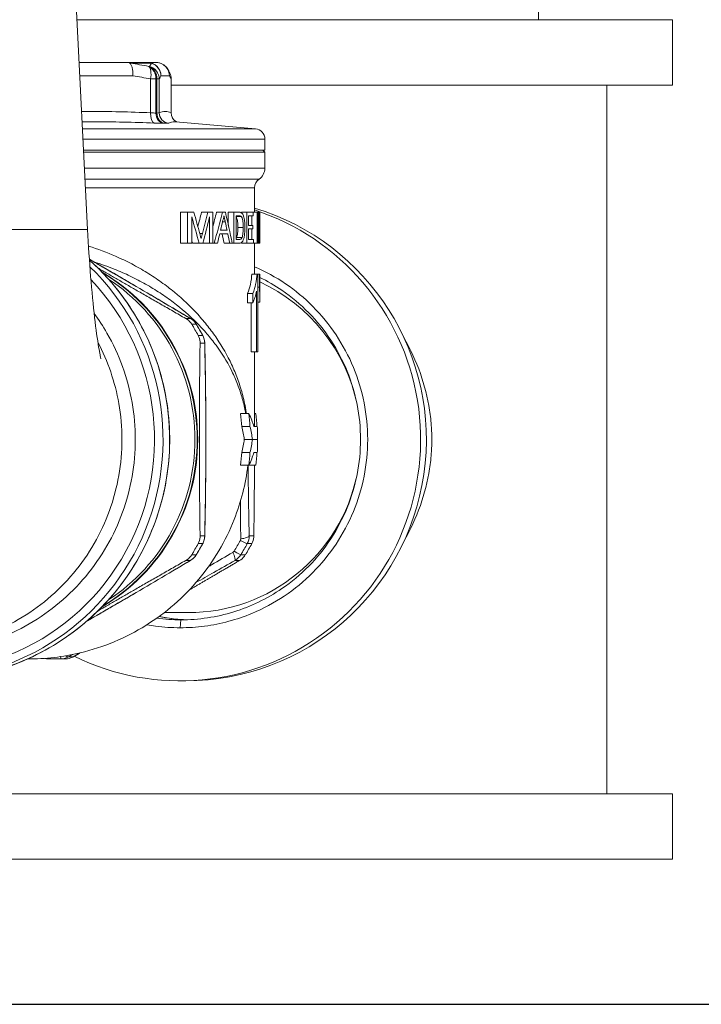
# Model space of a CAD drawing. Units: inches. Extents: x 15 to 220, y 0 to 107.
# Drawn here: x 178 to 181, y 0 to 4 of the extents above; entities that cross this region are included whole.
import ezdxf

# ---------------------------------------------------------------- set-up
doc = ezdxf.new("R2010")
doc.units = ezdxf.units.IN
doc.header["$MEASUREMENT"] = 0

# ---------------------------------------------------------------- blocks, each defined once
blk = doc.blocks.new('*U16')
blk.add_line((-12, -12), (18, -12))
blk = doc.blocks.new('*U17')
at = {"color": 0, "linetype": 'ByBlock', "lineweight": -2, "transparency": 16777216}
blk.add_blockref('*U16', (136.5727, 0), dxfattribs=at)
blk = doc.blocks.new('6INCH_DDX_SI_DP_VDS_RIGHT_VIEW')
at = {"color": 0, "linetype": 'Continuous', "lineweight": 0, "extrusion": (2.22045e-16, 1, -2.22045e-16)}
for p, q in [((9.6873, -5.8199), (9.6873, -5.0075)), ((7.9193, -5.6508), (7.9687, -6.6199)), ((7.9279, -5.8199), (10.1973, -5.8199)), ((10.1973, -5.8199), (10.1973, -6.0699)), ((7.9362, -5.9829), (7.9691, -5.9829)), ((7.9691, -5.9829), (8.1195, -5.9829)), ((8.1971, -5.9829), (8.1195, -5.9829)), ((8.2127, -5.9859), (8.1323, -5.9859)), ((8.2116, -5.9829), (8.1971, -5.9829)), ((8.2014, -5.9978), (8.205, -5.9978)), ((8.2116, -5.9829), (8.215, -5.9829)), ((8.2295, -5.9829), (8.215, -5.9829)), ((7.9389, -6.034), (8.1412, -6.034)), ((8.2481, -6.034), (8.2805, -6.034)), ((8.2088, -6.0459), (8.2088, -6.1747)), ((8.2289, -6.0459), (8.2088, -6.0459)), ((8.2327, -6.0459), (8.2289, -6.0459)), ((8.2289, -6.1756), (8.2289, -6.0459)), ((8.2416, -6.0459), (8.2327, -6.0459)), ((8.2327, -6.0459), (8.2327, -6.1756)), ((8.2416, -6.1747), (8.2416, -6.0459)), ((8.287, -6.0459), (8.287, -6.1747)), ((8.2872, -6.0459), (8.287, -6.0459)), ((8.2872, -6.175), (8.2872, -6.0459)), ((8.2872, -6.0699), (10.1973, -6.0699)), ((9.9473, -8.7699), (9.9473, -6.0699)), ((8.2289, -6.1756), (8.2327, -6.1756)), ((8.2623, -6.2149), (8.2582, -6.2149)), ((8.3043, -6.209), (8.6082, -6.2356)), ((7.9491, -6.2356), (8.6082, -6.2356)), ((8.6442, -6.2748), (7.9511, -6.2748)), ((8.6442, -6.3175), (8.6442, -6.2748)), ((7.9533, -6.3175), (8.6408, -6.3175)), ((8.6408, -6.3254), (7.9537, -6.3254)), ((8.6363, -6.3175), (8.6442, -6.3254)), ((8.6408, -6.3175), (8.6442, -6.3175)), ((8.6442, -6.3254), (8.6408, -6.3254)), ((8.6442, -6.3858), (8.6442, -6.3254)), ((7.9568, -6.3858), (8.6442, -6.3858)), ((7.9589, -6.428), (8.6186, -6.428)), ((8.6186, -6.428), (8.6219, -6.428)), ((8.6016, -6.4605), (7.9606, -6.4605)), ((8.6048, -6.4605), (8.6016, -6.4605)), ((8.6048, -6.5537), (8.6048, -6.4605)), ((8.3228, -6.6718), (8.3228, -6.5537)), ((8.3228, -6.5537), (8.3494, -6.5537)), ((8.3494, -6.5537), (8.3494, -6.6718)), ((8.3732, -6.5537), (8.3494, -6.5537)), ((8.4029, -6.5537), (8.4268, -6.5537)), ((8.4453, -6.5537), (8.4268, -6.5537)), ((8.4453, -6.6718), (8.4453, -6.5537)), ((8.4599, -6.5537), (8.4823, -6.5537)), ((8.4937, -6.5537), (8.4823, -6.5537)), ((8.5049, -6.6027), (8.5049, -6.5537)), ((8.5049, -6.5537), (8.5262, -6.5537)), ((8.5262, -6.5537), (8.5262, -6.6718)), ((8.5452, -6.5537), (8.5262, -6.5537)), ((8.5555, -6.5562), (8.5555, -6.5537)), ((8.5555, -6.5537), (8.5757, -6.5537)), ((8.5757, -6.5537), (8.5757, -6.6718)), ((8.5999, -6.5537), (8.5757, -6.5537)), ((8.5999, -6.5537), (8.6142, -6.5537)), ((8.5999, -6.5673), (8.5999, -6.5537)), ((8.6142, -6.5537), (8.6142, -6.6718)), ((8.6166, -6.5537), (8.6142, -6.5537)), ((8.6166, -6.5537), (8.6198, -6.5537)), ((8.6166, -6.6718), (8.6166, -6.5537)), ((8.6198, -6.5537), (8.6215, -6.5537)), ((8.6198, -6.5537), (8.6198, -6.6718)), ((8.6215, -6.5537), (8.6244, -6.5537)), ((8.6244, -6.5537), (8.6244, -6.6418)), ((8.6245, -6.5537), (8.6244, -6.5537)), ((8.6245, -6.6718), (8.6245, -6.5537)), ((8.3654, -6.6718), (8.3654, -6.5719)), ((8.433, -6.5719), (8.433, -6.6718)), ((8.4827, -6.5908), (8.4933, -6.5908)), ((8.5343, -6.6582), (8.5343, -6.5673)), ((8.5343, -6.5673), (8.5453, -6.5673)), ((8.5343, -6.5698), (8.5537, -6.5698)), ((8.5812, -6.5673), (8.5999, -6.5673)), ((8.5812, -6.6037), (8.5812, -6.5673)), ((8.5988, -6.6037), (8.5812, -6.6037)), ((8.5945, -6.6037), (8.5945, -6.5673)), ((8.5988, -6.6173), (8.5988, -6.6037)), ((8.6214, -6.6718), (8.6214, -6.5837)), ((8.4059, -6.6352), (8.3962, -6.6352)), ((8.4722, -6.6355), (8.5028, -6.6355)), ((8.5, -6.6219), (8.4755, -6.6219)), ((8.5413, -6.6119), (8.5619, -6.6119)), ((8.5812, -6.6173), (8.5988, -6.6173)), ((8.5812, -6.6582), (8.5812, -6.6173)), ((8.5945, -6.6582), (8.5945, -6.6173)), ((8.3228, -6.6718), (8.3494, -6.6718)), ((8.3494, -6.6718), (8.3654, -6.6718)), ((8.3686, -6.6718), (8.3936, -6.6718)), ((8.3936, -6.6718), (8.4082, -6.6718)), ((8.4093, -6.6718), (8.4093, -6.6676)), ((8.4093, -6.6718), (8.433, -6.6718)), ((8.433, -6.6718), (8.4453, -6.6718)), ((8.4453, -6.6718), (8.4511, -6.6718)), ((8.4511, -6.6718), (8.4633, -6.6718)), ((8.4887, -6.6718), (8.5103, -6.6718)), ((8.5103, -6.6718), (8.5197, -6.6718)), ((8.5197, -6.6718), (8.5262, -6.6718)), ((8.5262, -6.6718), (8.5461, -6.6718)), ((8.5455, -6.6582), (8.5343, -6.6582)), ((8.5367, -6.6498), (8.5574, -6.6498)), ((8.5555, -6.6718), (8.5555, -6.6689)), ((8.5555, -6.6718), (8.5757, -6.6718)), ((8.5757, -6.6718), (8.6006, -6.6718)), ((8.6006, -6.6582), (8.5812, -6.6582)), ((8.6006, -6.6718), (8.6006, -6.6582)), ((8.6006, -6.6718), (8.6142, -6.6718)), ((8.6048, -6.7899), (8.6048, -6.6718)), ((8.6142, -6.6718), (8.6166, -6.6718)), ((8.6166, -6.6718), (8.6198, -6.6718)), ((8.6214, -6.6718), (8.6198, -6.6718)), ((8.6214, -6.6718), (8.6243, -6.6718)), ((8.6243, -6.6718), (8.6245, -6.6718)), ((8.066, -6.7175), (8.066, -6.7175)), ((8.0701, -6.7192), (8.0701, -6.7193)), ((8.0702, -6.7193), (8.0702, -6.7194)), ((8.6142, -6.7899), (8.5945, -6.7899)), ((8.6176, -6.7899), (8.6142, -6.7899)), ((8.6176, -7.0852), (8.6176, -6.7899)), ((8.6243, -6.7899), (8.6176, -6.7899)), ((8.6243, -6.7899), (8.6243, -6.839)), ((8.6245, -6.7899), (8.6243, -6.7899)), ((8.6245, -6.8959), (8.6245, -6.7899)), ((8.5779, -6.8987), (8.5779, -6.8638)), ((8.5779, -6.8638), (8.5978, -6.8638)), ((8.5978, -6.8638), (8.5978, -6.8987)), ((8.612, -6.8551), (8.612, -7.0852)), ((8.6243, -6.839), (8.6176, -6.839)), ((8.5978, -6.8987), (8.5779, -6.8987)), ((8.5923, -7.0852), (8.5923, -6.8987)), ((8.6176, -6.8959), (8.6244, -6.8959)), ((8.6244, -6.8959), (8.6245, -6.8959)), ((8.3606, -6.9589), (8.3431, -6.9589)), ((8.3653, -6.9803), (8.3826, -6.9803)), ((8.4072, -7.0231), (8.3899, -7.0231)), ((8.3972, -7.053), (8.4148, -7.053)), ((8.5923, -7.0852), (8.612, -7.0852)), ((8.6048, -7.3706), (8.6048, -7.0852)), ((8.612, -7.0852), (8.6176, -7.0852)), ((8.5514, -7.3214), (8.5831, -7.3214)), ((8.6048, -7.3214), (8.6098, -7.3214)), ((8.5558, -7.3706), (8.5873, -7.3706)), ((8.5657, -7.4199), (8.5971, -7.4199)), ((8.6166, -7.4199), (8.5971, -7.4199)), ((8.5558, -7.4691), (8.5873, -7.4691)), ((8.5514, -7.5183), (8.5831, -7.5183)), ((8.5831, -7.5183), (8.6098, -7.5183)), ((8.4148, -7.7867), (8.3972, -7.7867)), ((8.6021, -7.7867), (8.5845, -7.7867)), ((8.3899, -7.8166), (8.4072, -7.8166)), ((8.577, -7.8166), (8.5943, -7.8166)), ((8.3826, -7.8594), (8.3653, -7.8594)), ((8.5697, -7.8594), (8.5524, -7.8594)), ((8.3431, -7.8808), (8.3606, -7.8808)), ((8.5304, -7.8808), (8.5479, -7.8808)), ((8.3518, -8.0799), (8.2605, -8.0799)), ((8.3212, -8.1374), (8.3239, -8.1074)), ((7.9149, -8.2477), (7.8973, -8.2477)), ((7.8606, -8.2565), (7.8433, -8.2565)), ((7.8679, -8.2561), (7.8852, -8.2561)), ((8.3212, -8.3399), (8.343, -8.3399)), ((10.1908, -8.7699), (6.7973, -8.7699)), ((10.1973, -8.7699), (10.1908, -8.7699)), ((10.1973, -9.0199), (10.1973, -8.7699)), ((10.1908, -9.0199), (6.7973, -9.0199)), ((10.1973, -9.0199), (10.1908, -9.0199))]:
    blk.add_line(p, q, dxfattribs=at)
at = {"color": 0, "linetype": 'Continuous', "lineweight": 0, "extrusion": (-4.93038e-32, -2.22045e-16, -1)}
for centre, radius, start, end in [((-8.2295, -6.034), 0.0512, 90, 147.5358), ((-8.236, -6.0459), 0.0512, 154.1828, 180), ((-8.6048, -6.2748), 0.0394, 95, 180), ((-8.593, -6.3858), 0.0512, 180, 235.5826), ((-8.6442, -6.4605), 0.0394, 360, 55.5826)]:
    blk.add_arc(centre, radius, start, end, dxfattribs=at)
at = {"color": 0, "linetype": 'Continuous', "lineweight": 0, "extrusion": (-4.9689e-32, -2.22045e-16, -1)}
blk.add_ellipse((8.1191, -6.0342), major_axis=(0.0007, 0.0513), ratio=0.598811, start_param=-0.008426, end_param=0.327308, dxfattribs=at)
at = {"color": 0, "linetype": 'Continuous', "lineweight": 0}
for centre, major_axis, ratio, start_param, end_param in [((8.1971, -6.034), (0, 0.0512), 0.996195, -1.570796, 0), ((8.1871, -6.0459), (0.01, 0.0502), 0.415923, -1.488309, -0.219256), ((8.2295, -6.034), (0.0432, 0.0275), 0.986976, -0.572561, 0), ((8.236, -6.0459), (0.0461, 0.0223), 0.980412, -0.458398, 0.000001), ((8.2254, -6.1747), (-0.0016, -0.0393), 0.422321, -1.553295, -0.061294), ((8.2651, -6.1756), (0, -0.0394), 0.822469, -1.570796, -0.087266), ((8.2808, -6.1747), (0.0156, -0.0362), 0.995493, -1.976078, -0.484077), ((8.3262, -6.1747), (-0.0156, -0.0362), 0.995493, -1.165514, -0.094317), ((7.7584, -5.5194), (0.0874, 2.1317), 0.394964, -2.09126, -2.061144), ((7.7584, -7.5407), (0.0895, -2.1812), 0.394964, 1.964264, 2.024102), ((7.7584, -6.5487), (0.1271, -1.3464), 0.636342, 1.441693, 1.507089), ((3.487, -5.7094), (4.9933, 1.1767), 0.934371, -0.437841, -0.430924), ((3.6529, -5.74), (4.8273, 1.1373), 0.934361, -0.448699, -0.440731), ((3.4102, -7.4606), (5.0679, 0.8387), 0.000286, 0.000014, 0.001214), ((3.2614, -7.4852), (-5.2019, 1.2257), 0.93436, -2.731576, -2.724224), ((7.7584, -8.3666), (0.0817, -2.7004), 0.311996, 2.239783, 2.245131), ((7.3445, -7.4199), (0, -0.915), 0.996195, 0, 2.374144), ((7.651, -7.4199), (0, 0.7382), 0.996195, -2.605636, -0.535956), ((7.3419, -7.4199), (0, -0.885), 0.996195, -1.570796, 2.330456), ((7.6503, -7.4199), (0, 0.7303), 0.996195, -2.563393, -0.5782), ((8.3518, -7.4199), (0, 0.66), 0.996195, -1.36523, -0.42766), ((8.3351, -7.0032), (0.0262, 0.044), 0.332677, 0.000006, 0.046221), ((8.3461, -6.9963), (-0.0352, 0.0354), 0.776901, -1.863496, -1.238458), ((7.6561, -7.4199), (0, 0.8366), 0.996195, -1.07672, -1.017675), ((8.3623, -7.0474), (0.0451, 0.0242), 0.041331, 0, 0.076874), ((8.3677, -7.0492), (-0.013, 0.0532), 0.850088, -1.846314, -1.276403), ((8.3638, -7.053), (0.0512, 0.0012), 0.25981, -0.090378, -0.000006), ((7.7292, -7.4199), (0, 0.8628), 0.996195, -1.513727, -1.456471), ((7.7669, -7.4199), (0, 0.8518), 0.996195, -1.512989, -1.454988), ((7.7292, -7.4199), (0, 0.8628), 0.996195, -1.685122, -1.627866), ((7.7669, -7.4199), (0, 0.8518), 0.996195, -1.686605, -1.628603), ((8.3518, -7.4199), (0, -0.66), 0.996195, 0, 1.36523), ((8.3754, -7.7925), (0.0121, 0.0486), 0.770693, -1.890335, -1.265275), ((8.5439, -7.7998), (-0.0026, -0.00956), 0.821364, 1.295031, 1.90352), ((8.5322, -7.7923), (0.0451, -0.0242), 0.041331, -1.124071, -0.076874), ((7.6561, -7.4199), (0, 0.8366), 0.996195, -2.123918, -2.064873), ((8.3623, -7.7923), (0.0451, -0.0242), 0.041331, -0.076874, 0), ((7.8433, -7.4199), (0, 0.8366), 0.996195, -2.123918, -2.064873), ((8.3406, -7.8377), (0.0379, 0.0393), 0.856641, -1.890462, -1.320471), ((8.3351, -7.8365), (0.0262, -0.044), 0.332677, -0.046254, 0), ((8.5194, -7.8428), (-0.00736, -0.00657), 0.79148, 1.315758, 1.93331), ((8.3709, -7.4199), (0, 0.6875), 0.996194, 2.950093, 3.107219), ((7.8664, -8.2049), (0.0015, -0.0512), 0.087118, -0.587255, -0.002582), ((7.8433, -7.4199), (0, -0.8366), 0.996195, 0, 0.029522)]:
    blk.add_ellipse(centre, major_axis=major_axis, ratio=ratio, start_param=start_param, end_param=end_param, dxfattribs=at)
at = {"color": 0, "linetype": 'Continuous', "lineweight": 0, "extrusion": (-4.93038e-32, -2.22045e-16, -1)}
for centre, major_axis, ratio, start_param, end_param in [((8.1971, -6.034), (0, 0.0512), 0.89013, 0, 0.349066), ((8.1871, -6.0459), (0, 0.0512), 0.815808, 0.349066, 1.570796), ((8.1906, -6.0459), (0, 0.0512), 0.822469, 0.349066, 1.570796), ((8.2295, -6.034), (0, 0.0512), 0.996195, 0, 1.570796), ((8.261, -6.1756), (0, -0.0394), 0.815808, 0.087266, 1.570796), ((8.3212, -7.4199), (0, 0.92), 0.996195, 0.314573, 3.597264), ((8.343, -7.4199), (0, 0.92), 0.996195, 0.28967, 3.141593), ((3.2302, -7.4692), (5.2496, -1.2374), 0.934398, -0.421627, -0.4154), ((7.3698, -7.4199), (0, -0.915), 0.996195, -2.414594, -1.570796), ((7.653, -7.4199), (0, -0.7382), 0.996195, -2.613185, -0.528408), ((-25.0473, -6.4896), (29.7451, -16.046), 0.983441, -0.491245, -0.489537), ((7.6734, -7.4199), (0, -0.8366), 0.996195, -2.123918, -2.064873), ((7.7292, -7.4199), (0, -0.8312), 0.996195, -1.689484, -1.630036), ((7.3698, -7.4199), (0, -0.915), 0.996195, -1.570796, 0), ((7.7292, -7.4199), (0, -0.8312), 0.996195, -1.511557, -1.452108), ((7.8394, -7.4199), (0, -0.811), 0.996195, -1.07672, -1.017675), ((7.6734, -7.4199), (0, -0.8366), 0.996195, -1.07672, -1.017675), ((7.8606, -7.4199), (0, -0.8366), 0.996195, -1.07672, -1.017675), ((7.8202, -8.2049), (-0.0015, -0.0512), 0.087118, 0, 0.335968), ((7.8699, -8.2083), (0.0526, 0.0142), 0.867762, 1.268859, 1.838782), ((7.8606, -7.4199), (0, -0.8366), 0.996195, -0.029522, 0)]:
    blk.add_ellipse(centre, major_axis=major_axis, ratio=ratio, start_param=start_param, end_param=end_param, dxfattribs=at)
at = {"color": 0, "linetype": 'Continuous', "lineweight": 0, "extrusion": (-6.16298e-32, -2.22045e-16, -1)}
blk.add_ellipse((8.1906, -6.0459), major_axis=(0.0461, -0.0223), ratio=0.980412, start_param=-1.72745, end_param=-0.458398, dxfattribs=at)
at = {"color": 0, "linetype": 'Continuous', "lineweight": 0, "extrusion": (-7.39557e-32, -2.22045e-16, -1)}
for centre, major_axis, ratio, start_param, end_param in [((8.1971, -6.034), (0.0432, -0.0275), 0.986976, -1.820932, -0.572561), ((8.3392, -7.8325), (0.0436, -0.0268), 0.045787, 0, 0.074306)]:
    blk.add_ellipse(centre, major_axis=major_axis, ratio=ratio, start_param=start_param, end_param=end_param, dxfattribs=at)
at = {"color": 0, "linetype": 'Continuous', "lineweight": 0, "extrusion": (-5.3926e-32, -2.22045e-16, -1)}
blk.add_ellipse((7.7584, -5.5194), major_axis=(0.0895, 2.1812), ratio=0.394964, start_param=2.048577, end_param=2.111165, dxfattribs=at)
at = {"color": 0, "linetype": 'Continuous', "lineweight": 0, "extrusion": (-5.16149e-32, -2.22045e-16, -1)}
blk.add_ellipse((7.7584, -8.3666), major_axis=(0.0836, -2.7632), ratio=0.311996, start_param=-2.268248, end_param=-2.221596, dxfattribs=at)
at = {"color": 0, "linetype": 'Continuous', "lineweight": 0, "extrusion": (-5.23853e-32, -2.22045e-16, -1)}
blk.add_ellipse((7.7584, -6.5802), major_axis=(0.1271, -1.3464), ratio=0.636342, start_param=-1.508181, end_param=-1.442788, dxfattribs=at)
at = {"color": 0, "linetype": 'Continuous', "lineweight": 0, "extrusion": (-4.31408e-32, -2.22045e-16, -1)}
blk.add_ellipse((3.0841, -7.4928), major_axis=(5.3952, -1.2712), ratio=0.93436, start_param=-0.412679, end_param=-0.405596, dxfattribs=at)
at = {"color": 0, "linetype": 'Continuous', "lineweight": 0, "extrusion": (-8.62817e-32, -2.22045e-16, -1)}
blk.add_ellipse((8.3392, -7.0072), major_axis=(0.0436, 0.0268), ratio=0.045787, start_param=-0.074306, end_param=0, dxfattribs=at)
at = {"color": 0, "linetype": 'Continuous', "lineweight": 0, "extrusion": (-4.77631e-32, -2.22045e-16, -1)}
blk.add_ellipse((7.4031, -7.4014), major_axis=(-1.212, 0.0695), ratio=0.474035, start_param=-3.400649, end_param=-3.315191, dxfattribs=at)
at = {"color": 0, "linetype": 'Continuous', "lineweight": 0, "extrusion": (-4.62223e-32, -2.22045e-16, -1)}
blk.add_ellipse((7.4031, -7.4383), major_axis=(1.212, 0.0695), ratio=0.474035, start_param=0.173598, end_param=0.259056, dxfattribs=at)
at = {"color": 0, "linetype": 'Continuous', "lineweight": 0, "extrusion": (-4.39112e-32, -2.22045e-16, -1)}
blk.add_ellipse((8.3638, -7.7867), major_axis=(0.0512, -0.0012), ratio=0.25981, start_param=-0.090377, end_param=0, dxfattribs=at)
at = {"color": 0, "linetype": 'Continuous', "lineweight": 0, "extrusion": (-5.54668e-32, -2.22045e-16, -1)}
blk.add_ellipse((8.5366, -7.7905), major_axis=(0.0127, 0.0533), ratio=0.866109, start_param=1.29632, end_param=1.86623, dxfattribs=at)
at = {"color": 0, "linetype": 'Continuous', "lineweight": 0, "extrusion": (-2.46519e-32, -2.22045e-16, -1)}
blk.add_ellipse((8.5091, -7.8325), major_axis=(0.0436, -0.0268), ratio=0.045787, start_param=0.074306, end_param=1.121504, dxfattribs=at)
at = {"color": 0, "linetype": 'Continuous', "lineweight": 0, "extrusion": (-3.69779e-32, -2.22045e-16, -1)}
blk.add_ellipse((8.5152, -7.8434), major_axis=(0.0363, 0.0345), ratio=0.784243, start_param=1.245936, end_param=1.87101, dxfattribs=at)
at = {"color": 0, "linetype": 'Continuous', "lineweight": 0}
for points, knots in [([(7.9691, -5.9829), (7.9653, -5.9829), (7.9614, -5.9829), (7.9574, -5.9829), (7.9535, -5.9829), (7.9496, -5.9829), (7.9456, -5.9829), (7.9425, -5.9829), (7.9394, -5.9829), (7.9362, -5.9829)], [0, 0, 0, 0, 0.3333333, 0.3333333, 0.3333333, 0.6666667, 0.6666667, 0.6666667, 0.9271137, 0.9271137, 0.9271137, 0.9271137]), ([(8.1412, -6.034), (8.1412, -6.0339), (8.1412, -6.0338), (8.1415, -6.0286), (8.1415, -6.0236), (8.1407, -6.0136), (8.14, -6.0088), (8.1379, -6), (8.1366, -5.9961), (8.1334, -5.9898), (8.1316, -5.9874), (8.1296, -5.9857)], [-0.1610414, -0.1610414, -0.1610414, -0.1610414, -0.160296, -0.160296, -0.1213557, -0.1213557, -0.0804783, -0.0804783, -0.0392715, -0.0392715, -0.000001, -0.000001, -0.000001, -0.000001]), ([(8.215, -5.9829), (8.2147, -5.9828), (8.2143, -5.9829), (8.2132, -5.9829), (8.2125, -5.9828), (8.2116, -5.9829)], [-0.62275301, -0.62275301, -0.62275301, -0.62275301, -0.57415825, -0.57415825, -0.52556349, -0.52556349, -0.52556349, -0.52556349]), ([(7.9458, -6.1697), (7.9548, -6.1696), (7.9639, -6.1696), (7.973, -6.1696), (8.0516, -6.1696), (8.1302, -6.1715), (8.2088, -6.1747)], [0.442246, 0.442246, 0.442246, 0.442246, 0.5, 0.5, 0.5, 1, 1, 1, 1]), ([(8.2416, -6.1747), (8.2492, -6.1715), (8.2567, -6.1696), (8.2643, -6.1696), (8.2719, -6.1696), (8.2794, -6.1715), (8.287, -6.1747)], [0, 0, 0, 0, 0.5, 0.5, 0.5, 1, 1, 1, 1]), ([(8.2872, -6.175), (8.2872, -6.1793), (8.2879, -6.1835), (8.2906, -6.1915), (8.2925, -6.1953), (8.2975, -6.2019), (8.3006, -6.2048), (8.305, -6.2079), (8.3061, -6.2086), (8.3073, -6.2092), (8.3073, -6.2093), (8.3073, -6.2093)], [0, 0, 0, 0, 0.01274135, 0.01274135, 0.02530679, 0.02530679, 0.03780063, 0.03780063, 0.04195092, 0.04195092, 0.04206049, 0.04206049, 0.04206049, 0.04206049]), ([(8.2228, -6.214), (8.1444, -6.2107), (8.0663, -6.2088), (7.9882, -6.2088), (7.9747, -6.2088), (7.9612, -6.2089), (7.9478, -6.209)], [0, 0, 0, 0, 0.5, 0.5, 0.5, 0.5864728, 0.5864728, 0.5864728, 0.5864728]), ([(8.5542, -6.5554), (8.5532, -6.5549), (8.552, -6.5544), (8.5484, -6.5538), (8.5468, -6.5537), (8.5452, -6.5537)], [-0.06395076, -0.06395076, -0.06395076, -0.06395076, -0.02801103, -0.02801103, -0.000001, -0.000001, -0.000001, -0.000001]), ([(8.5612, -6.5639), (8.5602, -6.5619), (8.5593, -6.5602), (8.5567, -6.5571), (8.5556, -6.5563), (8.5542, -6.5554)], [-0.0607152, -0.0607152, -0.0607152, -0.0607152, -0.02830314, -0.02830314, -0.000001, -0.000001, -0.000001, -0.000001]), ([(8.5612, -6.5639), (8.5616, -6.5648), (8.5632, -6.5684), (8.5653, -6.577), (8.5662, -6.5814), (8.5681, -6.5969), (8.5682, -6.6089), (8.5682, -6.6121)], [0.000001, 0.000001, 0.000001, 0.000001, 0.01097836, 0.01097836, 0.01817189, 0.01817189, 0.03614425, 0.03614425, 0.03614425, 0.03614425]), ([(8.4831, -6.5892), (8.4842, -6.5856), (8.485, -6.5831), (8.4871, -6.5738), (8.4875, -6.5712), (8.488, -6.5673)], [-0.05928328, -0.05928328, -0.05928328, -0.05928328, -0.03033192, -0.03033192, -0.000001, -0.000001, -0.000001, -0.000001]), ([(8.488, -6.5673), (8.4883, -6.5683), (8.4885, -6.5693), (8.4889, -6.571), (8.489, -6.5716), (8.4898, -6.5751), (8.4902, -6.5771), (8.4911, -6.581), (8.4915, -6.5829), (8.4922, -6.5859), (8.4924, -6.5867), (8.4928, -6.5888), (8.493, -6.5898), (8.4933, -6.5908)], [-0.09089193, -0.09089193, -0.09089193, -0.09089193, -0.0702711, -0.0702711, -0.0554368, -0.0554368, -0.03666741, -0.03666741, -0.01765728, -0.01765728, -0.0081077, -0.0081077, -0.000001, -0.000001, -0.000001, -0.000001]), ([(8.5413, -6.6119), (8.5413, -6.6084), (8.5413, -6.6034), (8.5405, -6.5917), (8.5399, -6.5877), (8.5388, -6.582), (8.5379, -6.5787), (8.5358, -6.5736), (8.535, -6.5722), (8.5343, -6.5712)], [0.000001, 0.000001, 0.000001, 0.000001, 0.0267793, 0.0267793, 0.0555937, 0.0555937, 0.081811, 0.081811, 0.1000877, 0.1000877, 0.1000877, 0.1000877]), ([(8.5453, -6.5673), (8.5459, -6.5674), (8.5476, -6.5672), (8.552, -6.5684), (8.553, -6.5691), (8.5537, -6.5698)], [-0.02979742, -0.02979742, -0.02979742, -0.02979742, -0.01466797, -0.01466797, -0.000001, -0.000001, -0.000001, -0.000001]), ([(8.5537, -6.5698), (8.5544, -6.5704), (8.5558, -6.5719), (8.5587, -6.5793), (8.5596, -6.5832), (8.5605, -6.5878), (8.5611, -6.5918), (8.5618, -6.6035), (8.5618, -6.6083), (8.5619, -6.6119)], [-0.08697264, -0.08697264, -0.08697264, -0.08697264, -0.07097164, -0.07097164, -0.05579941, -0.05579941, -0.02697811, -0.02697811, -0.000001, -0.000001, -0.000001, -0.000001]), ([(7.1764, -6.6199), (7.2609, -6.6199), (7.4324, -6.6199), (7.6665, -6.6199), (7.8492, -6.6199), (7.9493, -6.6199), (7.9687, -6.6199), (7.9687, -6.6199)], [0, 0, 0, 0, 0.1111111, 0.2222222, 0.3333333, 0.4444444, 0.5278857, 0.5278857, 0.5278857, 0.5278857]), ([(7.9687, -6.6199), (7.9718, -6.6802), (7.9757, -6.7412), (7.9846, -6.8545), (7.9898, -6.9084), (8.0003, -6.9997), (8.0059, -7.0392), (8.0127, -7.0794), (8.0146, -7.0895), (8.0173, -7.103), (8.0183, -7.1074), (8.0193, -7.1116), (8.0195, -7.1124), (8.0195, -7.1124)], [0, 0, 0, 0, 0.1811803, 0.1811803, 0.3596665, 0.3596665, 0.5299178, 0.5299178, 0.600582, 0.600582, 0.6568789, 0.6568789, 0.6924109, 0.6924109, 0.6924109, 0.6924109]), ([(8.4011, -6.6539), (8.4005, -6.6518), (8.4, -6.6496), (8.3992, -6.6468), (8.399, -6.646), (8.3983, -6.6433), (8.3978, -6.6412), (8.3973, -6.6395), (8.3969, -6.6381), (8.3966, -6.6366)], [-0.01764456, -0.01764456, -0.01764456, -0.01764456, -0.01512337, -0.01512337, -0.01428279, -0.01428279, -0.01190253, -0.01190253, -0.000001, -0.000001, -0.000001, -0.000001]), ([(8.4059, -6.6352), (8.4057, -6.636), (8.4055, -6.6367), (8.405, -6.6385), (8.4048, -6.6392), (8.404, -6.6423), (8.4039, -6.6428), (8.403, -6.6462), (8.4026, -6.6477), (8.4021, -6.6497), (8.402, -6.65), (8.4018, -6.651), (8.4016, -6.6516), (8.4013, -6.6528), (8.4012, -6.6532), (8.4011, -6.6539)], [-0.06216815, -0.06216815, -0.06216815, -0.06216815, -0.05762702, -0.05762702, -0.05177553, -0.05177553, -0.03229462, -0.03229462, -0.01590468, -0.01590468, -0.01178276, -0.01178276, -0.00601501, -0.00601501, -0.000001, -0.000001, -0.000001, -0.000001]), ([(8.5367, -6.6498), (8.5374, -6.6479), (8.5381, -6.646), (8.5392, -6.641), (8.5398, -6.6381), (8.5413, -6.6253), (8.5413, -6.6178), (8.5413, -6.6119)], [0.000001, 0.000001, 0.000001, 0.000001, 0.02009499, 0.02009499, 0.02852255, 0.02852255, 0.04502895, 0.04502895, 0.04502895, 0.04502895]), ([(8.5461, -6.6718), (8.5509, -6.6717), (8.5545, -6.6701), (8.5594, -6.6653), (8.561, -6.662), (8.5632, -6.6564), (8.5646, -6.6519), (8.5661, -6.643), (8.5671, -6.6373), (8.5681, -6.6223), (8.5682, -6.6156), (8.5682, -6.6121)], [-0.25834, -0.25834, -0.25834, -0.25834, -0.1911448, -0.1911448, -0.126478, -0.126478, -0.0560911, -0.0560911, -0.0267962, -0.0267962, -0.000001, -0.000001, -0.000001, -0.000001]), ([(8.5619, -6.6119), (8.5618, -6.6178), (8.5618, -6.6253), (8.5603, -6.6381), (8.5598, -6.641), (8.5587, -6.646), (8.558, -6.6479), (8.5574, -6.6498)], [-0.04517267, -0.04517267, -0.04517267, -0.04517267, -0.02853273, -0.02853273, -0.02007164, -0.02007164, -0.000001, -0.000001, -0.000001, -0.000001]), ([(8.5343, -6.6541), (8.5344, -6.6541), (8.5344, -6.6541), (8.5356, -6.6525), (8.5362, -6.6511), (8.5367, -6.6498)], [0.06261973, 0.06261973, 0.06261973, 0.06261973, 0.06303372, 0.06303372, 0.08124464, 0.08124464, 0.08124464, 0.08124464]), ([(8.5574, -6.6498), (8.5568, -6.6511), (8.5562, -6.6525), (8.554, -6.6554), (8.5531, -6.6561), (8.5504, -6.6578), (8.5481, -6.6581), (8.5455, -6.6582)], [-0.08097533, -0.08097533, -0.08097533, -0.08097533, -0.06287407, -0.06287407, -0.04684253, -0.04684253, -0.000001, -0.000001, -0.000001, -0.000001]), ([(7.9722, -6.6832), (8.008, -6.6943), (8.0422, -6.7071), (8.0751, -6.7215), (8.0961, -6.7306), (8.1166, -6.7405), (8.1366, -6.7509), (8.1565, -6.7613), (8.176, -6.7724), (8.1949, -6.784), (8.2137, -6.7956), (8.232, -6.8077), (8.2494, -6.8202), (8.2669, -6.8326), (8.2836, -6.8455), (8.2997, -6.8587), (8.3318, -6.8852), (8.3612, -6.9132), (8.3882, -6.9427), (8.4017, -6.9575), (8.4146, -6.9727), (8.4267, -6.9881), (8.4389, -7.0035), (8.4503, -7.0192), (8.4611, -7.0351), (8.4826, -7.067), (8.5013, -7.0999), (8.5175, -7.1345), (8.5256, -7.1518), (8.533, -7.1696), (8.5397, -7.1879), (8.5465, -7.2062), (8.5526, -7.2251), (8.5579, -7.2448), (8.5606, -7.2546), (8.563, -7.2647), (8.5653, -7.275), (8.5676, -7.2854), (8.5697, -7.2961), (8.5716, -7.307), (8.5724, -7.3118), (8.5731, -7.3166), (8.5739, -7.3214)], [0.0273457, 0.0273457, 0.0273457, 0.0273457, 0.1257484, 0.1257484, 0.1257484, 0.1886225, 0.1886225, 0.1886225, 0.2514967, 0.2514967, 0.2514967, 0.3143709, 0.3143709, 0.3143709, 0.3772451, 0.3772451, 0.3772451, 0.5029934, 0.5029934, 0.5029934, 0.5658676, 0.5658676, 0.5658676, 0.6287418, 0.6287418, 0.6287418, 0.7544902, 0.7544902, 0.7544902, 0.8173644, 0.8173644, 0.8173644, 0.8802385, 0.8802385, 0.8802385, 0.9116756, 0.9116756, 0.9116756, 0.9431127, 0.9431127, 0.9431127, 0.9567082, 0.9567082, 0.9567082, 0.9567082]), ([(7.3698, -8.3349), (7.467, -8.3349), (7.5642, -8.3191), (7.7488, -8.2577), (7.8362, -8.2121), (7.9922, -8.0956), (8.0608, -8.0247), (8.1723, -7.8648), (8.2153, -7.7758), (8.2711, -7.5888), (8.2839, -7.4908), (8.2782, -7.2957), (8.2597, -7.1986), (8.1932, -7.0151), (8.1452, -6.9288), (8.0519, -6.8104), (8.0153, -6.7715), (7.9756, -6.7361)], [3.141593, 3.141593, 3.141593, 3.141593, 3.461488, 3.461488, 3.781404, 3.781404, 4.101375, 4.101375, 4.421411, 4.421411, 4.741498, 4.741498, 5.061601, 5.061601, 5.381681, 5.381681, 5.556428, 5.556428, 5.556428, 5.556428]), ([(8.139, -6.828), (8.124, -6.8193), (8.1091, -6.8105), (8.0941, -6.8018), (8.0791, -6.793), (8.064, -6.7843), (8.0489, -6.7755), (8.0337, -6.7667), (8.0185, -6.7579), (8.0033, -6.7492), (7.994, -6.7438), (7.9847, -6.7385), (7.9754, -6.7331)], [0, 0, 0, 0, 0.25, 0.25, 0.25, 0.5, 0.5, 0.5, 0.75, 0.75, 0.75, 0.9027701, 0.9027701, 0.9027701, 0.9027701]), ([(8.5692, -7.3107), (8.5675, -7.3018), (8.5656, -7.2931), (8.5636, -7.2846), (8.5613, -7.2749), (8.5588, -7.2655), (8.5561, -7.2563), (8.5507, -7.2379), (8.5445, -7.2203), (8.5377, -7.2032), (8.5308, -7.1861), (8.5233, -7.1696), (8.5152, -7.1534), (8.4988, -7.1211), (8.4798, -7.0904), (8.4581, -7.0607), (8.4472, -7.0459), (8.4356, -7.0313), (8.4234, -7.017), (8.4111, -7.0026), (8.398, -6.9885), (8.3844, -6.9748), (8.3572, -6.9474), (8.3275, -6.9215), (8.2952, -6.897), (8.279, -6.8847), (8.2622, -6.8729), (8.2446, -6.8613), (8.2271, -6.8498), (8.2088, -6.8387), (8.1898, -6.828), (8.1709, -6.8173), (8.1514, -6.8071), (8.1313, -6.7975), (8.1113, -6.7879), (8.0908, -6.7789), (8.0698, -6.7705), (8.045, -6.7606), (8.0195, -6.7515), (7.9931, -6.7432)], [0, 0, 0, 0, 0.0293399, 0.0293399, 0.0293399, 0.0628109, 0.0628109, 0.0628109, 0.129753, 0.129753, 0.129753, 0.1966951, 0.1966951, 0.1966951, 0.3305792, 0.3305792, 0.3305792, 0.3975213, 0.3975213, 0.3975213, 0.4644634, 0.4644634, 0.4644634, 0.5983475, 0.5983475, 0.5983475, 0.6652896, 0.6652896, 0.6652896, 0.7322317, 0.7322317, 0.7322317, 0.7991738, 0.7991738, 0.7991738, 0.8661158, 0.8661158, 0.8661158, 0.94511, 0.94511, 0.94511, 0.94511]), ([(8.3212, -8.1374), (8.3525, -8.1374), (8.4463, -8.1311), (8.628, -8.0823), (8.8398, -7.9405), (8.9988, -7.7016), (9.0546, -7.4199), (8.9988, -7.1381), (8.8419, -6.9024), (8.6872, -6.7971), (8.6048, -6.7612)], [0, 0, 0, 0, 0.0416667, 0.125, 0.25, 0.375, 0.5, 0.625, 0.75, 0.8701065, 0.8701065, 0.8701065, 0.8701065]), ([(8.5779, -6.8638), (8.5839, -6.8514), (8.5867, -6.8408), (8.5923, -6.8143), (8.5936, -6.8009), (8.5945, -6.7899)], [0.000001, 0.000001, 0.000001, 0.000001, 0.2053866, 0.2053866, 0.4843842, 0.4843842, 0.4843842, 0.4843842]), ([(8.6142, -6.7899), (8.6133, -6.8009), (8.6119, -6.8143), (8.6069, -6.8386), (8.6043, -6.8503), (8.5978, -6.8638)], [-0.6022599, -0.6022599, -0.6022599, -0.6022599, -0.224357, -0.224357, -0.000001, -0.000001, -0.000001, -0.000001]), ([(8.3239, -8.1074), (8.3579, -8.1074), (8.392, -8.1048), (8.4594, -8.0946), (8.4927, -8.087), (8.5906, -8.0568), (8.6525, -8.0269), (8.7458, -7.9632), (8.7801, -7.9346), (8.8425, -7.871), (8.8706, -7.8363), (8.9197, -7.7617), (8.9406, -7.7222), (8.9744, -7.6395), (8.9872, -7.5967), (9.0044, -7.5091), (9.0087, -7.4646), (9.0087, -7.3751), (9.0044, -7.3306), (8.9872, -7.243), (8.9744, -7.2002), (8.9406, -7.1175), (8.9197, -7.078), (8.8706, -7.0034), (8.8425, -6.9687), (8.7801, -6.9051), (8.7458, -6.8765), (8.682, -6.8329), (8.6538, -6.8165), (8.6245, -6.8021)], [0.000001, 0.000001, 0.000001, 0.000001, 0.260706, 0.260706, 0.521158, 0.521158, 1.042193, 1.042193, 1.381394, 1.381394, 1.720737, 1.720737, 2.060146, 2.060146, 2.399177, 2.399177, 2.738701, 2.738701, 3.078225, 3.078225, 3.417256, 3.417256, 3.756664, 3.756664, 4.096008, 4.096008, 4.435209, 4.435209, 4.684278, 4.684278, 4.684278, 4.684278]), ([(8.5978, -6.8987), (8.6014, -6.8927), (8.6041, -6.8856), (8.6089, -6.8708), (8.6105, -6.8635), (8.612, -6.8551)], [-0.1606561, -0.1606561, -0.1606561, -0.1606561, -0.0925275, -0.0925275, -0.000001, -0.000001, -0.000001, -0.000001]), ([(7.9933, -6.9391), (8.011, -6.9632), (8.0789, -7.0673), (8.1545, -7.276), (8.1545, -7.5637), (8.0565, -7.834), (7.8723, -8.0544), (7.6241, -8.1982), (7.436, -8.2315), (7.3419, -8.2315)], [0.2982082, 0.2982082, 0.2982082, 0.2982082, 0.3333333, 0.4444444, 0.5555556, 0.6666667, 0.7777778, 0.8888889, 1, 1, 1, 1]), ([(8.3431, -6.9589), (8.3445, -6.9597), (8.3459, -6.9606), (8.3546, -6.9665), (8.3609, -6.9732), (8.3653, -6.9803)], [0.65708547, 0.65708547, 0.65708547, 0.65708547, 0.66904212, 0.66904212, 0.73343185, 0.73343185, 0.73343185, 0.73343185]), ([(8.3613, -6.9592), (8.367, -6.9626), (8.3721, -6.9669), (8.3788, -6.9745), (8.3809, -6.9774), (8.3828, -6.9804)], [0, 0, 0, 0, 0.01967874, 0.01967874, 0.03037048, 0.03037048, 0.03037048, 0.03037048]), ([(8.3828, -6.9804), (8.3845, -6.9832), (8.3862, -6.986), (8.3896, -6.9917), (8.3913, -6.9945), (8.3946, -7.0002), (8.3962, -7.003), (8.3995, -7.0088), (8.4011, -7.0116), (8.4043, -7.0174), (8.4058, -7.0203), (8.4074, -7.0232)], [1.01767507, 1.01767507, 1.01767507, 1.01767507, 1.02948406, 1.02948406, 1.04129305, 1.04129305, 1.05310205, 1.05310205, 1.06491104, 1.06491104, 1.07672003, 1.07672003, 1.07672003, 1.07672003]), ([(7.3097, -8.2126), (7.4015, -8.2126), (7.4934, -8.1963), (7.5798, -8.1648), (7.6661, -8.1332), (7.7469, -8.0864), (7.8173, -8.0271), (7.8877, -7.9679), (7.9477, -7.8961), (7.9936, -7.8162), (8.0396, -7.7364), (8.0715, -7.6484), (8.0874, -7.5575), (8.1034, -7.4667), (8.1034, -7.373), (8.0875, -7.2822), (8.0732, -7.2009), (8.0461, -7.1219), (8.0077, -7.0489)], [0, 0, 0, 0, 0.1111111, 0.1111111, 0.1111111, 0.2222222, 0.2222222, 0.2222222, 0.3333333, 0.3333333, 0.3333333, 0.4444444, 0.4444444, 0.4444444, 0.5555556, 0.5555556, 0.5555556, 0.6549892, 0.6549892, 0.6549892, 0.6549892]), ([(8.3899, -7.0231), (8.3939, -7.0306), (8.3965, -7.0393), (8.3972, -7.0497), (8.3972, -7.0514), (8.3972, -7.053)], [0.73343185, 0.73343185, 0.73343185, 0.73343185, 0.79782158, 0.79782158, 0.80977823, 0.80977823, 0.80977823, 0.80977823]), ([(8.4074, -7.0232), (8.4106, -7.0291), (8.4128, -7.0356), (8.4143, -7.0438), (8.4145, -7.0454), (8.4147, -7.0472), (8.4147, -7.0474), (8.4148, -7.0482), (8.4148, -7.0488), (8.4149, -7.0502), (8.4149, -7.051), (8.4149, -7.0518)], [0, 0, 0, 0, 0.02012375, 0.02012375, 0.02493223, 0.02493223, 0.02553635, 0.02553635, 0.02734888, 0.02734888, 0.02976969, 0.02976969, 0.02976969, 0.02976969]), ([(8.419, -7.3147), (8.4186, -7.27), (8.4181, -7.2258), (8.4174, -7.1822), (8.4166, -7.1386), (8.4158, -7.0956), (8.4148, -7.053)], [0, 0, 0, 0, 0.5, 0.5, 0.5, 1, 1, 1, 1]), ([(9.1738, -7.8084), (9.1986, -7.7648), (9.2199, -7.7189), (9.2526, -7.6262), (9.2645, -7.5798), (9.2753, -7.51), (9.2777, -7.4876), (9.28, -7.4501), (9.2805, -7.435), (9.2805, -7.4048), (9.28, -7.3897), (9.2777, -7.3521), (9.2753, -7.3298), (9.2645, -7.26), (9.2526, -7.2137), (9.22, -7.121), (9.1987, -7.0749), (9.1738, -7.0313)], [-4.639231, -4.639231, -4.639231, -4.639231, -4.243206, -4.243206, -3.871911, -3.871911, -3.699124, -3.699124, -3.583276, -3.583276, -3.467448, -3.467448, -3.29477, -3.29477, -2.923806, -2.923806, -2.527209, -2.527209, -2.527209, -2.527209]), ([(8.419, -7.525), (8.4191, -7.5075), (8.4192, -7.49), (8.4193, -7.4725), (8.4194, -7.455), (8.4194, -7.4375), (8.4194, -7.4199), (8.4194, -7.4024), (8.4194, -7.3848), (8.4193, -7.3673), (8.4192, -7.3497), (8.4191, -7.3322), (8.419, -7.3147)], [0, 0, 0, 0, 0.25, 0.25, 0.25, 0.5, 0.5, 0.5, 0.75, 0.75, 0.75, 1, 1, 1, 1]), ([(8.5712, -7.3214), (8.5708, -7.3191), (8.5701, -7.3155), (8.5695, -7.3119), (8.5692, -7.3107)], [0.8104909, 0.8104909, 0.8104909, 0.8104909, 0.9329419, 1, 1, 1, 1]), ([(8.6026, -7.3706), (8.6039, -7.3706), (8.6052, -7.3706), (8.6121, -7.3706), (8.6152, -7.3706), (8.6152, -7.3706)], [-14.8935246, -14.8935246, -14.8935246, -14.8935246, -14.7941119, -14.7941119, -14.2906719, -14.2906719, -14.2906719, -14.2906719]), ([(8.6152, -7.3706), (8.6154, -7.3739), (8.6156, -7.3772), (8.6159, -7.3838), (8.616, -7.387), (8.6162, -7.3936), (8.6163, -7.3969), (8.6165, -7.4034), (8.6165, -7.4067), (8.6166, -7.4133), (8.6166, -7.4166), (8.6166, -7.4199)], [1.513491, 1.513491, 1.513491, 1.513491, 1.52495206, 1.52495206, 1.53641313, 1.53641313, 1.5478742, 1.5478742, 1.55933526, 1.55933526, 1.57079633, 1.57079633, 1.57079633, 1.57079633]), ([(8.6166, -7.4199), (8.6166, -7.4231), (8.6166, -7.4264), (8.6165, -7.433), (8.6165, -7.4363), (8.6163, -7.4428), (8.6162, -7.4461), (8.616, -7.4527), (8.6159, -7.456), (8.6156, -7.4625), (8.6154, -7.4658), (8.6152, -7.4691)], [1.57079633, 1.57079633, 1.57079633, 1.57079633, 1.58225739, 1.58225739, 1.59371846, 1.59371846, 1.60517952, 1.60517952, 1.61664059, 1.61664059, 1.62810165, 1.62810165, 1.62810165, 1.62810165]), ([(8.6152, -7.4691), (8.6152, -7.4691), (8.6121, -7.4691), (8.6052, -7.4691), (8.6039, -7.4691), (8.6026, -7.4691)], [-5.4348106, -5.4348106, -5.4348106, -5.4348106, -4.9313706, -4.9313706, -4.8319579, -4.8319579, -4.8319579, -4.8319579]), ([(8.5793, -7.5183), (8.5708, -7.5889), (8.5533, -7.6586), (8.4948, -7.807), (8.4492, -7.8841), (8.3355, -8.021), (8.2671, -8.0807), (8.1141, -8.1762), (8.0293, -8.2118), (7.8749, -8.2489), (7.8069, -8.2568), (7.739, -8.2565)], [1.689954, 1.689954, 1.689954, 1.689954, 1.947721, 1.947721, 2.265923, 2.265923, 2.585596, 2.585596, 2.906765, 2.906765, 3.146187, 3.146187, 3.146187, 3.146187]), ([(8.5802, -7.5183), (8.5805, -7.5475), (8.5814, -7.6388), (8.5831, -7.7273), (8.5845, -7.7867)], [0.6326893, 0.6326893, 0.6326893, 0.6326893, 0.75, 1, 1, 1, 1]), ([(8.3972, -7.7867), (8.3972, -7.7884), (8.3972, -7.79), (8.3965, -7.8004), (8.3939, -7.8092), (8.3899, -7.8166)], [0.65708547, 0.65708547, 0.65708547, 0.65708547, 0.66904212, 0.66904212, 0.73343185, 0.73343185, 0.73343185, 0.73343185]), ([(8.4149, -7.7879), (8.4149, -7.7887), (8.4149, -7.7896), (8.4148, -7.791), (8.4148, -7.7916), (8.4147, -7.7923), (8.4147, -7.7924), (8.4146, -7.7927), (8.4146, -7.7929), (8.4146, -7.7936), (8.4145, -7.7941), (8.4142, -7.7962), (8.414, -7.7977), (8.4127, -7.8038), (8.4112, -7.8083), (8.4087, -7.8139), (8.4081, -7.8152), (8.4074, -7.8165)], [0, 0, 0, 0, 0.00245743, 0.00245743, 0.00430034, 0.00430034, 0.00464585, 0.00464585, 0.00516411, 0.00516411, 0.00671901, 0.00671901, 0.01138647, 0.01138647, 0.02546456, 0.02546456, 0.02982361, 0.02982361, 0.02982361, 0.02982361]), ([(8.5943, -7.8166), (8.5983, -7.8092), (8.601, -7.8004), (8.602, -7.79), (8.602, -7.7884), (8.6021, -7.7867)], [0.26227939, 0.26227939, 0.26227939, 0.26227939, 0.32666912, 0.32666912, 0.33862577, 0.33862577, 0.33862577, 0.33862577]), ([(8.4074, -7.8165), (8.4058, -7.8194), (8.4043, -7.8223), (8.4011, -7.8281), (8.3995, -7.8309), (8.3962, -7.8367), (8.3946, -7.8395), (8.3913, -7.8452), (8.3896, -7.848), (8.3862, -7.8537), (8.3845, -7.8565), (8.3828, -7.8593)], [2.06487262, 2.06487262, 2.06487262, 2.06487262, 2.07668161, 2.07668161, 2.08849061, 2.08849061, 2.1002996, 2.1002996, 2.11210859, 2.11210859, 2.12391759, 2.12391759, 2.12391759, 2.12391759]), ([(8.3653, -7.8594), (8.3609, -7.8666), (8.3546, -7.8732), (8.3459, -7.8791), (8.3445, -7.88), (8.3431, -7.8808)], [0.73343185, 0.73343185, 0.73343185, 0.73343185, 0.79782158, 0.79782158, 0.80977823, 0.80977823, 0.80977823, 0.80977823]), ([(8.3828, -7.8593), (8.3793, -7.865), (8.3748, -7.8702), (8.3671, -7.8767), (8.3643, -7.8787), (8.3613, -7.8805)], [0, 0, 0, 0, 0.02006702, 0.02006702, 0.0303683, 0.0303683, 0.0303683, 0.0303683]), ([(8.4296, -7.9043), (8.4333, -7.9021), (8.4645, -7.8839), (8.4956, -7.8658), (8.5226, -7.8501)], [0.3626794, 0.3626794, 0.3626794, 0.3626794, 0.4384682, 1, 1, 1, 1]), ([(8.5304, -7.8808), (8.5316, -7.8797), (8.5317, -7.8761), (8.5303, -7.8706), (8.5289, -7.8651), (8.5261, -7.8576), (8.5226, -7.8501)], [0, 0, 0, 0, 0.500011, 0.500011, 0.500011, 1, 1, 1, 1]), ([(8.5479, -7.8808), (8.5493, -7.88), (8.5507, -7.8791), (8.5592, -7.8732), (8.5653, -7.8666), (8.5697, -7.8594)], [0.18593301, 0.18593301, 0.18593301, 0.18593301, 0.19788966, 0.19788966, 0.26227939, 0.26227939, 0.26227939, 0.26227939]), ([(8.5304, -7.8808), (8.5038, -7.8958), (8.4769, -7.911), (8.45, -7.9263), (8.4272, -7.9392), (8.4044, -7.9522), (8.3816, -7.9652)], [0, 0, 0, 0, 0.125, 0.125, 0.125, 0.231149, 0.231149, 0.231149, 0.231149]), ([(7.9662, -8.1119), (7.9786, -8.1048), (7.9909, -8.0977), (8.0033, -8.0906), (8.0184, -8.0818), (8.0336, -8.0731), (8.0487, -8.0643), (8.0639, -8.0555), (8.079, -8.0467), (8.094, -8.038), (8.1091, -8.0292), (8.124, -8.0205), (8.139, -8.0117)], [0.0469177, 0.0469177, 0.0469177, 0.0469177, 0.25, 0.25, 0.25, 0.5, 0.5, 0.5, 0.75, 0.75, 0.75, 1, 1, 1, 1]), ([(8.3474, -8.1069), (8.3448, -8.1069), (8.3421, -8.1068), (8.3277, -8.1061), (8.3159, -8.1052), (8.2828, -8.102), (8.2616, -8.0988), (8.2407, -8.0947)], [-5.5470771, -5.5470771, -5.5470771, -5.5470771, -5.5268864, -5.5268864, -5.4364883, -5.4364883, -5.2714643, -5.2714643, -5.2714643, -5.2714643]), ([(8.1945, -8.126), (8.2056, -8.128), (8.2475, -8.1345), (8.29, -8.1374), (8.3212, -8.1374)], [0.94337144, 0.94337144, 0.94337144, 0.94337144, 0.95833333, 1, 1, 1, 1]), ([(7.8973, -8.2477), (7.8959, -8.2483), (7.8924, -8.2485), (7.8877, -8.2462), (7.8851, -8.2445), (7.885, -8.2445)], [0, 0, 0, 0, 0.25, 0.5, 0.5029364, 0.5029364, 0.5029364, 0.5029364]), ([(7.8852, -8.2561), (7.8936, -8.2559), (7.9025, -8.2538), (7.912, -8.2493), (7.9135, -8.2485), (7.9149, -8.2477)], [0.26227939, 0.26227939, 0.26227939, 0.26227939, 0.32666912, 0.32666912, 0.33862577, 0.33862577, 0.33862577, 0.33862577]), ([(7.8187, -8.2561), (7.8203, -8.2562), (7.822, -8.2562), (7.8252, -8.2563), (7.8269, -8.2563), (7.8302, -8.2564), (7.8318, -8.2564), (7.8351, -8.2564), (7.8367, -8.2564), (7.84, -8.2565), (7.8416, -8.2565), (7.8433, -8.2565)], [3.11207017, 3.11207017, 3.11207017, 3.11207017, 3.11797467, 3.11797467, 3.12387916, 3.12387916, 3.12978366, 3.12978366, 3.13568816, 3.13568816, 3.14159265, 3.14159265, 3.14159265, 3.14159265])]:
    blk.add_open_spline(points, degree=3, knots=knots, dxfattribs=at)
for points in [[(8.1296, -5.9857), (8.1299, -5.9857), (8.1305, -5.9858), (8.1314, -5.9859), (8.132, -5.9859), (8.1323, -5.9859)], [(8.1323, -5.9859), (8.1554, -5.9893), (8.1785, -5.9933), (8.2014, -5.9978)], [(8.205, -5.9978), (8.2076, -5.9933), (8.2102, -5.9893), (8.2127, -5.9859)], [(8.2088, -6.0459), (8.1862, -6.0414), (8.1637, -6.0374), (8.1412, -6.034)], [(8.2481, -6.034), (8.246, -6.0374), (8.2438, -6.0414), (8.2416, -6.0459)], [(8.2727, -6.0066), (8.2763, -6.0122), (8.2793, -6.0178), (8.2821, -6.0236)], [(8.287, -6.0459), (8.2848, -6.0414), (8.2826, -6.0374), (8.2805, -6.034)], [(8.2088, -6.1747), (8.2169, -6.1753), (8.2238, -6.1756), (8.2289, -6.1756)], [(8.2327, -6.1756), (8.2378, -6.1756), (8.2409, -6.1753), (8.2416, -6.1747)], [(8.287, -6.1747), (8.2871, -6.1748), (8.2872, -6.1749), (8.2872, -6.175)], [(8.2582, -6.2149), (8.2492, -6.2149), (8.237, -6.2146), (8.2228, -6.214)], [(8.2779, -6.214), (8.2766, -6.2146), (8.2712, -6.2149), (8.2623, -6.2149)], [(8.3001, -6.2088), (8.2926, -6.2088), (8.2852, -6.2107), (8.2779, -6.214)], [(8.3043, -6.209), (8.3029, -6.2089), (8.3015, -6.2088), (8.3001, -6.2088)], [(8.3966, -6.6366), (8.389, -6.6089), (8.3813, -6.5813), (8.3732, -6.5537)], [(8.3887, -6.608), (8.3935, -6.5899), (8.3982, -6.5718), (8.4029, -6.5537)], [(8.4268, -6.5537), (8.4201, -6.5809), (8.4131, -6.6081), (8.4059, -6.6352)], [(8.4082, -6.6718), (8.4168, -6.6386), (8.4251, -6.6053), (8.433, -6.5719)], [(7.9754, -6.733), (8.0304, -6.7647), (8.0853, -6.7966), (8.1393, -6.8281)], [(8.1393, -6.8281), (8.1392, -6.8281), (8.1391, -6.828), (8.139, -6.828)], [(8.3606, -6.9589), (8.3247, -6.9375), (8.2512, -6.8939), (8.1767, -6.85), (8.139, -6.828)], [(8.1393, -6.8281), (8.215, -6.8724), (8.2893, -6.9163), (8.3613, -6.9592)], [(8.4149, -7.0519), (8.417, -7.1378), (8.4185, -7.2257), (8.4191, -7.3144)], [(8.5538, -7.2304), (8.5538, -7.2305), (8.5538, -7.2305), (8.5538, -7.2305)], [(8.419, -7.3147), (8.4191, -7.3146), (8.4191, -7.3145), (8.4191, -7.3144)], [(8.4191, -7.3144), (8.4197, -7.3844), (8.4197, -7.4553), (8.4191, -7.5253)], [(8.5558, -7.3706), (8.5599, -7.3874), (8.5632, -7.4038), (8.5657, -7.4199)], [(8.5971, -7.4199), (8.5946, -7.4038), (8.5913, -7.3874), (8.5873, -7.3706)], [(8.5657, -7.4199), (8.5632, -7.4359), (8.5599, -7.4523), (8.5558, -7.4691)], [(8.5873, -7.4691), (8.5913, -7.4524), (8.5946, -7.4359), (8.5971, -7.4199)], [(8.4148, -7.7867), (8.4168, -7.7007), (8.4183, -7.6137), (8.419, -7.525)], [(8.4191, -7.5254), (8.4185, -7.614), (8.417, -7.702), (8.4149, -7.7879)], [(8.419, -7.525), (8.4191, -7.5251), (8.4191, -7.5252), (8.4191, -7.5254)], [(8.5522, -7.7987), (8.5517, -7.7516), (8.5513, -7.7039), (8.5511, -7.6552)], [(8.5845, -7.7867), (8.5841, -7.7879), (8.5821, -7.7903), (8.5751, -7.7939), (8.5646, -7.7968), (8.5564, -7.7982), (8.5522, -7.7987)], [(8.3613, -7.8805), (8.2894, -7.9234), (8.215, -7.9673), (8.1393, -8.0116)], [(8.139, -8.0117), (8.2156, -7.9669), (8.289, -7.9235), (8.3606, -7.8808)], [(8.1393, -8.0116), (8.0823, -8.0449), (8.0241, -8.0787), (7.966, -8.1121)], [(8.139, -8.0117), (8.1391, -8.0117), (8.1392, -8.0116), (8.1393, -8.0116)], [(8.2318, -8.1011), (8.2623, -8.1053), (8.2931, -8.1074), (8.3239, -8.1074)], [(7.8187, -8.2561), (7.8141, -8.256), (7.8095, -8.2553), (7.8051, -8.2542)], [(7.9108, -8.2397), (7.9063, -8.2424), (7.9018, -8.245), (7.8973, -8.2477)]]:
    blk.add_open_spline(points, degree=3, dxfattribs=at)
for points, weights in [([(8.3431, -6.9589), (8.1648, -6.8572), (8.0075, -6.766)], [1.51469253835, 1.60647840151, 1.60148197035]), ([(8.3972, -7.7867), (8.392, -7.4199), (8.3972, -7.053)], [1.51469230803, 1.68878703174, 1.51469230803]), ([(8.6046, -7.5183), (8.604, -7.6458), (8.6021, -7.7867)], [1.5939387547, 1.57630523102, 1.5138800121]), ([(8.0075, -8.0737), (8.1648, -7.9825), (8.3431, -7.8808)], [1.60148200747, 1.60647843874, 1.51469257346]), ([(8.5479, -7.8808), (8.4481, -7.9396), (8.3561, -7.9933)], [1.51290157582, 1.56460645661, 1.58556303005]), ([(7.9404, -8.2331), (7.9278, -8.2404), (7.9149, -8.2477)], [1.5249756138, 1.51916413941, 1.51290157582])]:
    blk.add_rational_spline(points, weights, degree=2, dxfattribs=at)

msp = doc.modelspace()

# ---------------------------------------------------------------- block references
for name, p in [('*U17', (30.8689, 12.3193)), ('6INCH_DDX_SI_DP_VDS_RIGHT_VIEW', (170.4416, 9.8919))]:
    msp.add_blockref(name, p)

doc.saveas('drawing.dxf')
